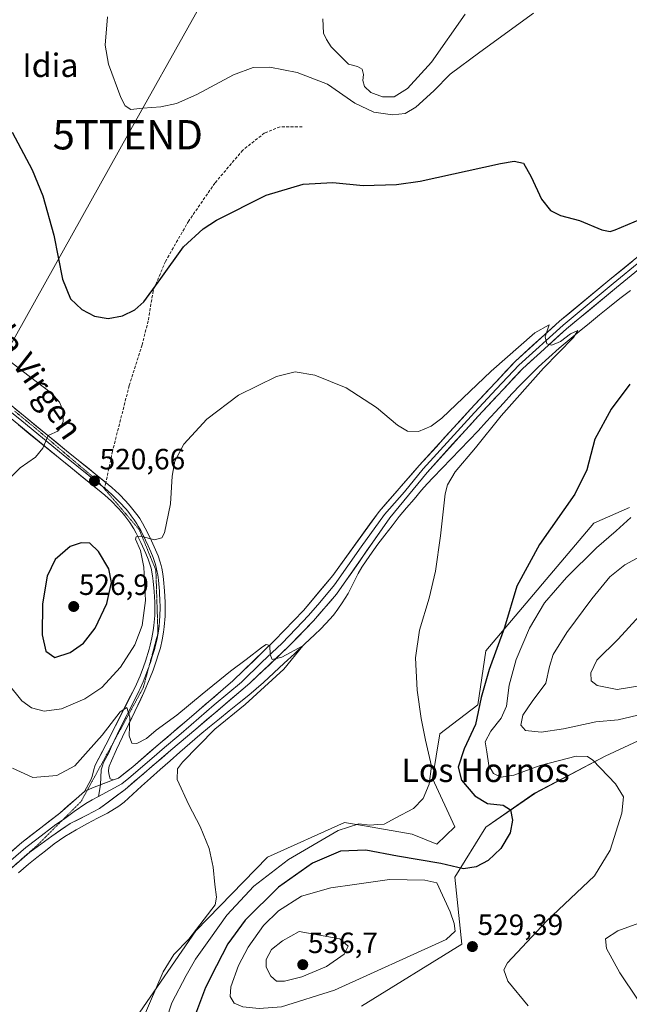
# Model space of a CAD drawing. Units: metres. Extents: x 570066 to 573512, y 4714906 to 4717254.
# Drawn here: x 572713 to 572920, y 4716421 to 4716757 of the extents above; entities that cross this region are included whole.
import ezdxf
from ezdxf.enums import TextEntityAlignment as Align

# ---------------------------------------------------------------- set-up
doc = ezdxf.new("R2010")
doc.units = ezdxf.units.M
doc.header["$MEASUREMENT"] = 0
doc.linetypes.add('TRAZOS2', pattern=[0.375, 0.25, -0.125])
doc.linetypes.add('TRAZOSX2', pattern=[1.5, 1, -0.5])
doc.layers.get('0').update_dxf_attribs({"lineweight": 5})
for name, color, linetype, lineweight in [('Carátula', 7, 'Continuous', 5), ('Corriente natural lineal', 142, 'Continuous', 13), ('Cultivos herbáceos CxS', 92, 'Continuous', 0), ('Curva de nivel maestra', 36, 'Continuous', 30), ('Curva de nivel normal', 36, 'Continuous', 0), ('Layer 0', 7, 'Continuous', 0), ('Matorral CxS', 135, 'Continuous', 0), ('Punto de cota en terreno', 7, 'Continuous', 0), ('Rótulo de punto de cota en terreno', 19, 'Continuous', 0), ('Senda', 19, 'TRAZOSX2', 0), ('Tendido', 6, 'Continuous', 0), ('Texto cartográfico', 19, 'Continuous', 0), ('Torre de tendido puntual', 7, 'Continuous', 0), ('Vía pecuaria eje', 92, 'TRAZOS2', 0)]:
    doc.layers.add(name, color=color, linetype=linetype, lineweight=lineweight)
doc.styles.add('Arial', font='txt', dxfattribs={"height": 0.2})

# ---------------------------------------------------------------- blocks, each defined once
blk = doc.blocks.new('*U152')
at = {"layer": 'Cultivos herbáceos CxS', "color": 92, "linetype": 'Continuous', "lineweight": 0}
for points in [[(572920.2169, 4716590.7247, 530.1258), (572908.1483, 4716585.3825, 528.329), (572871.3003, 4716541.9291, 525.264), (572868.6665, 4716523.4903, 526.2042), (572855.7315, 4716513.5977, 522.8781), (572853.2021, 4716498.4251, 520.813), (572860.7357, 4716482.0093, 522.2998), (572854.6343, 4716476.0289, 522.7525), (572846.2265, 4716479.4845, 521.539), (572830.0109, 4716482.2453, 521.5836), (572826.6655, 4716482.8151, 521.4605), (572823.1775, 4716483.4091, 521.2909), (572797.0323, 4716471.6421, 519.1163), (572772.6243, 4716446.4781, 518.346), (572752.2647, 4716417.0073, 516.039)], [(572829.0069, 4716420.9083, 524.9587), (572863.1285, 4716441.9447, 529.4602), (572860.7651, 4716464.7979, 526.6735), (572871.2989, 4716481.7893, 524.1075), (572887.9727, 4716493.3669, 526.5713), (572911.9959, 4716506.0105, 530.4001), (572947.3995, 4716522.4471, 534.6282)]]:
    blk.add_polyline3d(points, dxfattribs=at)
blk = doc.blocks.new('*U155')
at = {"layer": 'Matorral CxS', "color": 135, "linetype": 'Continuous', "lineweight": 0}
for points in [[(572947.3995, 4716522.4471, 534.6282), (572911.9959, 4716506.0105, 530.4001), (572887.9727, 4716493.3669, 526.5713), (572871.2989, 4716481.7893, 524.1075), (572860.7651, 4716464.7979, 526.6735), (572863.1285, 4716441.9447, 529.4602), (572829.0069, 4716420.9083, 524.9587)], [(572752.2647, 4716417.0073, 516.039), (572772.6243, 4716446.4781, 518.346), (572797.0323, 4716471.6421, 519.1163), (572823.1775, 4716483.4091, 521.2909), (572826.6655, 4716482.8151, 521.4605), (572830.0109, 4716482.2453, 521.5836), (572846.2265, 4716479.4845, 521.539), (572854.6343, 4716476.0289, 522.7525), (572860.7357, 4716482.0093, 522.2998), (572853.2021, 4716498.4251, 520.813), (572855.7315, 4716513.5977, 522.8781), (572868.6665, 4716523.4903, 526.2042), (572871.3003, 4716541.9291, 525.264), (572908.1483, 4716585.3825, 528.329), (572920.2169, 4716590.7247, 530.1258)]]:
    blk.add_polyline3d(points, dxfattribs=at)
blk = doc.blocks.new('*U196')
at = {"layer": 'Curva de nivel normal', "color": 36, "linetype": 'Continuous', "lineweight": 0}
for points in [[(572742.47, 4716757.91, 530), (572741.7, 4716748.21, 530), (572742.85, 4716741.81, 530), (572747.08, 4716730.37, 530), (572748.57, 4716727.52, 530), (572750.46, 4716726.3, 530), (572754.56, 4716726.83, 530), (572760.68, 4716727.27, 530), (572766.05, 4716728.36, 530), (572772.92, 4716731.43, 530), (572785.43, 4716738.18, 530), (572792.1, 4716740.66, 530), (572797.84, 4716740.76, 530), (572807.09, 4716738.9, 530), (572817.42, 4716734.91, 530), (572826.68, 4716728.5, 530), (572833.25, 4716725.41, 530), (572839.55, 4716724.52, 530), (572843.84, 4716725.01, 530), (572847.52, 4716727.12, 530), (572853.58, 4716732.72, 530), (572859.23, 4716738.34, 530), (572869.31, 4716745.91, 530), (572887.57, 4716759.19, 530)], [(572920.71, 4716587.32, 530), (572915.71, 4716582.84, 530), (572909.05, 4716577.02, 530), (572898.78, 4716566.91, 530), (572891.3, 4716558.24, 530), (572886.19, 4716549.58, 530), (572881.64, 4716538.92, 530), (572879.26, 4716530.25, 530), (572878.42, 4716523.09, 530), (572876.59, 4716518.94, 530), (572873, 4716514.53, 530), (572871.17, 4716510.96, 530), (572871.65, 4716507.5, 530), (572872.36, 4716502.84, 530), (572873.99, 4716500.18, 530), (572876.52, 4716498.86, 530), (572880.86, 4716499.6, 530), (572889.87, 4716502.87, 530), (572902.1, 4716505.98, 530), (572906, 4716505.96, 530), (572907.76, 4716504.63, 530), (572915.5, 4716496.63, 530), (572918.27, 4716492.17, 530), (572917.67, 4716486.56, 530), (572913.69, 4716474, 530), (572908.34, 4716465.26, 530), (572892.05, 4716449.86, 530), (572878.69, 4716435.59, 530), (572877.51, 4716433.27, 530), (572878.84, 4716429.4, 530), (572885.77, 4716421, 530)]]:
    blk.add_polyline3d(points, dxfattribs=at)
blk = doc.blocks.new('*U198')
at = {"layer": 'Curva de nivel normal', "color": 36, "linetype": 'Continuous', "lineweight": 0}
for points in [[(572760.75, 4716410.9, 520), (572764.46, 4716421.95, 520), (572769.35, 4716431.31, 520), (572772.45, 4716436.92, 520), (572777.57, 4716443.98, 520), (572783.12, 4716451.86, 520), (572792.36, 4716461.69, 520), (572804.14, 4716470.78, 520), (572821.06, 4716480.66, 520), (572828.06, 4716483.01, 520), (572831.82, 4716482.52, 520), (572834.54, 4716482.7, 520), (572836.68, 4716482.81, 520), (572840.67, 4716485.02, 520), (572846.66, 4716488.21, 520), (572849.98, 4716491.64, 520), (572852.07, 4716496.45, 520), (572852.8, 4716502.6, 520), (572850.78, 4716511.5, 520), (572849.3, 4716518.89, 520), (572848, 4716528.47, 520), (572847.44, 4716539.55, 520), (572848.75, 4716548.97, 520), (572852.01, 4716559.84, 520), (572854.22, 4716569.08, 520), (572855.94, 4716581.13, 520), (572857.5, 4716595.35, 520), (572858.27, 4716598.43, 520), (572860.89, 4716602.89, 520), (572867.83, 4716611.07, 520), (572876.52, 4716621.92, 520), (572890.99, 4716638.17, 520), (572901.21, 4716648.65, 520), (572902.7, 4716651.01, 520), (572900.19, 4716649.86, 520), (572896.77, 4716647.24, 520), (572893.82, 4716646.01, 520), (572892.09, 4716646.48, 520), (572891.54, 4716648.9, 520), (572892.87, 4716652.93, 520), (572888.01, 4716650.24, 520), (572873.19, 4716637.22, 520), (572856.34, 4716621.18, 520), (572852.74, 4716618.42, 520), (572848.44, 4716616.61, 520), (572844.63, 4716616.75, 520), (572841.21, 4716618.82, 520), (572834.1, 4716624.84, 520), (572823.82, 4716631.53, 520), (572813.06, 4716635.81, 520), (572806.39, 4716636.96, 520), (572800.06, 4716635.42, 520), (572787.07, 4716629.04, 520), (572776.3, 4716620.81, 520), (572768.53, 4716612.3, 520), (572765.44, 4716606.52, 520), (572764.52, 4716601.44, 520), (572764.01, 4716591.96, 520), (572761.94, 4716582.06, 520), (572760.98, 4716580.43, 520), (572758.52, 4716579.7, 520), (572753.88, 4716580.92, 520), (572752.26, 4716580.74, 520), (572752.07, 4716579.91, 520), (572753.76, 4716576.1, 520), (572754.9, 4716570.44, 520), (572755.4, 4716559.01, 520), (572754.32, 4716550.52, 520), (572751.82, 4716543.91, 520), (572746.91, 4716536.3, 520), (572740.53, 4716529.39, 520), (572734.77, 4716525.54, 520), (572726.8, 4716522.12, 520), (572720.95, 4716521.33, 520), (572716.62, 4716522.45, 520), (572713.37, 4716524.88, 520), (572708.66, 4716530.72, 520)], [(572708.81, 4716600.23, 520), (572712.75, 4716604.23, 520), (572718.05, 4716607.9, 520), (572720.49, 4716610.9, 520), (572722.29, 4716615.23, 520), (572725.82, 4716616.83, 520), (572727.42, 4716619.96, 520), (572727.3, 4716623.89, 520), (572726.21, 4716626.66, 520), (572723.4, 4716629.65, 520), (572713.48, 4716637.31, 520), (572690.35, 4716655.39, 520)]]:
    blk.add_polyline3d(points, dxfattribs=at)
blk = doc.blocks.new('*U199')
at = {"layer": 'Curva de nivel normal', "color": 36, "linetype": 'Continuous', "lineweight": 0}
blk.add_polyline3d([(572710.11, 4716501.94, 515), (572712.88, 4716500.72, 515), (572717.07, 4716498.72, 515), (572725.3, 4716499.47, 515), (572731.41, 4716502.73, 515), (572735.9, 4716507.88, 515), (572740.71, 4716513.19, 515), (572746.87, 4716521.12, 515), (572749.04, 4716522.57, 515), (572750.16, 4716519.3, 515), (572749.94, 4716512.92, 515), (572750.75, 4716510.43, 515), (572752.51, 4716510.29, 515), (572755.74, 4716512.08, 515), (572759.07, 4716514.85, 515), (572766.07, 4716519.98, 515), (572774.7, 4716527.19, 515), (572784.43, 4716535.01, 515), (572789.76, 4716538.93, 515), (572795.29, 4716543.33, 515), (572796.57, 4716544.06, 515), (572797.82, 4716543.77, 515), (572797.85, 4716540.71, 515), (572798.63, 4716538.91, 515), (572801.84, 4716539.7, 515), (572809.04, 4716543.61, 515), (572802.6, 4716535.66, 515), (572789.34, 4716523.61, 515), (572779.02, 4716515.21, 515), (572768.1, 4716504.04, 515), (572766.37, 4716501.72, 515), (572766.28, 4716498.13, 515), (572770.21, 4716489.4, 515), (572774.1, 4716482.05, 515), (572777.13, 4716474.61, 515), (572778.46, 4716468.26, 515), (572779.03, 4716462.26, 515), (572779.61, 4716457.99, 515), (572779.15, 4716455.34, 515), (572770.24, 4716443.65, 515), (572765.11, 4716438.46, 515), (572761.5, 4716432.59, 515), (572752.13, 4716411.02, 515)], dxfattribs=at)
blk = doc.blocks.new('*U202')
at = {"layer": 'Curva de nivel normal', "color": 36, "linetype": 'Continuous', "lineweight": 0}
for points in [[(572922.96, 4716423.25, 535), (572916.98, 4716432.2, 535), (572912.42, 4716440.54, 535), (572912.04, 4716443.75, 535), (572916.28, 4716446.53, 535), (572925.93, 4716450.1, 535)], [(572925.04, 4716520.44, 535), (572916.37, 4716518.44, 535), (572908.8, 4716517.77, 535), (572897.77, 4716515.29, 535), (572890.15, 4716514.18, 535), (572884.86, 4716514.72, 535), (572883.23, 4716516.55, 535), (572883.99, 4716519.94, 535), (572887.17, 4716524.63, 535), (572891.78, 4716530.89, 535), (572893.01, 4716536.55, 535), (572894.24, 4716540.64, 535), (572898.97, 4716548.19, 535), (572907.46, 4716559.58, 535), (572913.6, 4716567.08, 535), (572918.72, 4716571.18, 535), (572941.92, 4716583.83, 535)], [(572864.3, 4716758.83, 535), (572852.88, 4716742.48, 535), (572844.72, 4716733.44, 535), (572840.08, 4716730.6, 535), (572836.11, 4716730.59, 535), (572832.22, 4716732.09, 535), (572830.02, 4716734.18, 535), (572829.49, 4716736.21, 535), (572829.72, 4716738.21, 535), (572829.18, 4716740.02, 535), (572827.6, 4716741, 535), (572824.58, 4716741.82, 535), (572818.66, 4716747.62, 535), (572817.09, 4716750.14, 535), (572816.09, 4716752.37, 535), (572815.83, 4716757.23, 535)]]:
    blk.add_polyline3d(points, dxfattribs=at)
blk = doc.blocks.new('*U203')
at = {"layer": 'Curva de nivel normal', "color": 36, "linetype": 'Continuous', "lineweight": 0}
blk.add_polyline3d([(572926.04, 4716556.43, 540), (572916.37, 4716545.91, 540), (572909.16, 4716538.7, 540), (572907.05, 4716534.43, 540), (572907.22, 4716531.64, 540), (572909.22, 4716530.05, 540), (572916.04, 4716528.74, 540), (572931.36, 4716531.24, 540)], dxfattribs=at)
blk = doc.blocks.new('*U215')
at = {"layer": 'Curva de nivel maestra', "color": 36, "linetype": 'Continuous', "lineweight": 30}
for points in [[(572710.1, 4716718.62, 525), (572716.82, 4716705.82, 525), (572720.47, 4716696.92, 525), (572724.24, 4716683.56, 525), (572727.15, 4716668.48, 525), (572729.9, 4716661.86, 525), (572733.75, 4716658.14, 525), (572738.11, 4716655.93, 525), (572742.72, 4716655.12, 525), (572747.6, 4716656.06, 525), (572751.77, 4716658.05, 525), (572754.84, 4716660.79, 525), (572760.7, 4716668.78, 525), (572768.44, 4716679.55, 525), (572775.12, 4716685.63, 525), (572779.59, 4716688.58, 525), (572796.55, 4716697.17, 525), (572809.1, 4716700.94, 525), (572819.28, 4716701.43, 525), (572829.57, 4716700.42, 525), (572840.96, 4716700.73, 525), (572849.03, 4716701.87, 525), (572876.38, 4716707.92, 525), (572881.04, 4716708.77, 525), (572884.14, 4716708.06, 525), (572886.8, 4716703.35, 525), (572890.32, 4716695.74, 525), (572893.37, 4716691.88, 525), (572896.74, 4716690.25, 525), (572903.25, 4716688.5, 525), (572910.84, 4716685.31, 525), (572913.72, 4716684.78, 525), (572915.37, 4716685.3, 525), (572923.98, 4716688.98, 525)], [(572920.37, 4716632.81, 525), (572914, 4716624.29, 525), (572908.5, 4716613.98, 525), (572905.74, 4716603.56, 525), (572901.64, 4716595.3, 525), (572889.59, 4716578.16, 525), (572881.94, 4716563.97, 525), (572877.74, 4716549.91, 525), (572872.5, 4716535.58, 525), (572869.71, 4716525.98, 525), (572867.8, 4716516.86, 525), (572863.99, 4716508.56, 525), (572861.95, 4716502.25, 525), (572863.03, 4716497.81, 525), (572867.62, 4716492.47, 525), (572871.94, 4716489.92, 525), (572877.25, 4716489.29, 525), (572879.71, 4716487.8, 525), (572880.37, 4716484.26, 525), (572879.58, 4716479.93, 525), (572876.48, 4716474.57, 525), (572872.16, 4716470.48, 525), (572868.05, 4716468.28, 525), (572863.72, 4716467.65, 525), (572856, 4716469.5, 525), (572841.22, 4716471.96, 525), (572830.51, 4716474.05, 525), (572821.88, 4716473.67, 525), (572812.32, 4716469.6, 525), (572800.71, 4716461.41, 525), (572789.4, 4716450.19, 525), (572783.46, 4716442.08, 525), (572779.62, 4716434.6, 525), (572775.84, 4716427.27, 525), (572772.19, 4716417.27, 525)]]:
    blk.add_polyline3d(points, dxfattribs=at)
blk = doc.blocks.new('5PATER')
at = {"layer": 'Carátula', "linetype": 'Continuous', "lineweight": 5}
h = blk.add_hatch(color=250, dxfattribs=at)
edge = h.paths.add_edge_path()
edge.add_ellipse((0, 0.01), major_axis=(-1.33, -1.34), ratio=0.999422, start_angle=0, end_angle=360)
blk = doc.blocks.new('5TTEND')
blk.add_text('5TTEND', height=10).set_placement((0, 0), align=Align.MIDDLE_CENTER)

msp = doc.modelspace()

# ---------------------------------------------------------------- linework, layer by layer
at = {"layer": 'Corriente natural lineal', "color": 142, "linetype": 'Continuous', "lineweight": 13}
msp.add_polyline3d([(572920.6, 4716664.7, 521.24), (572917.02, 4716661.93, 521.16), (572913.43, 4716659.15, 520.93), (572910.01, 4716656.33, 521.03), (572906.59, 4716653.51, 520.35), (572903.16, 4716650.68, 520.7), (572899.74, 4716647.86, 520.24), (572896.32, 4716645.04, 520), (572892.78, 4716641.83, 520.02), (572889.23, 4716638.61, 519.64), (572886.18, 4716635.58, 519.57), (572883.12, 4716632.55, 519.48), (572880.25, 4716629.42, 519.22), (572877.37, 4716626.29, 519.26), (572874.5, 4716623.16, 519.03), (572871.62, 4716620.03, 518.79), (572868.75, 4716616.9, 518.85), (572865.68, 4716613.71, 518.11), (572862.61, 4716610.52, 518.38), (572859.54, 4716607.33, 518.31), (572856.47, 4716604.14, 517.83), (572853.4, 4716600.95, 518.01), (572851.42, 4716598.77, 517.41), (572849.44, 4716596.59, 517.88), (572846.9, 4716593.6, 517.29), (572844.36, 4716590.61, 517.79), (572841.82, 4716587.62, 517.38), (572839.4, 4716584.5, 517.78), (572836.99, 4716581.37, 517.34), (572834.57, 4716578.25, 517.27), (572831.87, 4716574.35, 516.7), (572829.17, 4716570.45, 517.06), (572827.89, 4716568.28, 516.97), (572826.2, 4716564.88, 516.56), (572824.51, 4716561.48, 516.7), (572822.46, 4716558.23, 516.12), (572820.96, 4716556.15, 515.97), (572819.46, 4716554.07, 516.03), (572816.89, 4716551.18, 515.76), (572815.01, 4716549.32, 515.58), (572813.12, 4716547.45, 515.58), (572809.63, 4716544.19, 515.3), (572806.15, 4716540.94, 514.9), (572802.66, 4716537.68, 514.94), (572799.18, 4716534.43, 514.64), (572795.69, 4716531.17, 514.73), (572793.18, 4716529.02, 514.41), (572790.67, 4716526.86, 514.43), (572787.32, 4716524.15, 513.82), (572783.96, 4716521.45, 514.34), (572780.61, 4716518.74, 514.4), (572777.25, 4716516.04, 514.1), (572773.9, 4716513.33, 513.53), (572770.54, 4716510.38, 513.61), (572767.18, 4716507.43, 513.25), (572763.83, 4716504.48, 513.26), (572760.47, 4716501.53, 512.85), (572757.11, 4716498.58, 512.13), (572754.12, 4716495.83, 512.61), (572751.14, 4716493.08, 511.7), (572748.15, 4716490.33, 512.24), (572746.38, 4716488.96, 511.67), (572742.55, 4716486.62, 511.74), (572739.15, 4716484.87, 511.46), (572735.74, 4716483.12, 511.12), (572731.87, 4716480.9, 511.81), (572727.99, 4716478.68, 511.22), (572724.3, 4716476.14, 511.26), (572721.39, 4716473.82, 510.36), (572718.48, 4716471.51, 510.89), (572715.57, 4716469.19, 510.57), (572712.2, 4716466.28, 510.48)], dxfattribs=at)
at = {"layer": 'Cultivos herbáceos CxS', "color": 92, "linetype": 'Continuous', "lineweight": 0}
for points in [[(572920.22, 4716590.72, 530.13), (572908.15, 4716585.38, 528.33), (572871.3, 4716541.93, 525.26), (572868.67, 4716523.49, 526.2), (572855.73, 4716513.6, 522.88), (572853.2, 4716498.43, 520.81), (572860.74, 4716482.01, 522.3), (572854.63, 4716476.03, 522.75), (572846.23, 4716479.48, 521.54), (572830.01, 4716482.25, 521.58), (572826.67, 4716482.82, 521.46), (572823.18, 4716483.41, 521.29), (572797.03, 4716471.64, 519.12), (572772.62, 4716446.48, 518.35), (572752.26, 4716417.01, 516.04)], [(572829.01, 4716420.91, 524.96), (572863.13, 4716441.94, 529.46), (572860.77, 4716464.8, 526.67), (572871.3, 4716481.79, 524.11), (572887.97, 4716493.37, 526.57), (572912, 4716506.01, 530.4), (572947.4, 4716522.45, 534.63)]]:
    msp.add_polyline3d(points, dxfattribs=at)
at = {"layer": 'Curva de nivel maestra', "color": 36, "linetype": 'Continuous', "lineweight": 30}
msp.add_polyline3d([(572724.62, 4716539.66, 525), (572729.81, 4716541.36, 525), (572734.33, 4716544.52, 525), (572738.29, 4716549.68, 525), (572742.34, 4716558.02, 525), (572743.92, 4716565.21, 525), (572742.94, 4716569.81, 525), (572739.42, 4716575.8, 525), (572736.46, 4716578.62, 525), (572733.51, 4716578.75, 525), (572729.78, 4716577.44, 525), (572724.73, 4716572.99, 525), (572722.01, 4716567.35, 525), (572720.36, 4716557.89, 525), (572720.23, 4716547.4, 525), (572721.57, 4716541.83, 525), (572724.62, 4716539.66, 525)], dxfattribs=at)
at = {"layer": 'Curva de nivel normal', "color": 36, "linetype": 'Continuous', "lineweight": 0}
for points in [[(572794.18, 4716420.11, 530), (572801.73, 4716420.61, 530), (572819.83, 4716426.34, 530), (572857.82, 4716443.6, 530), (572860.9, 4716446.38, 530), (572860.59, 4716449.08, 530), (572859.22, 4716453.01, 530), (572854.67, 4716462.88, 530), (572850.54, 4716463.84, 530), (572838.51, 4716463.98, 530), (572826.65, 4716462.26, 530), (572818.61, 4716461.18, 530), (572808.62, 4716458.33, 530), (572800.73, 4716453.35, 530), (572795.68, 4716448.32, 530), (572790.42, 4716440.94, 530), (572787.11, 4716434.71, 530), (572784.48, 4716427.45, 530), (572784.23, 4716424.12, 530), (572785.67, 4716421.93, 530), (572788.59, 4716420.69, 530), (572794.18, 4716420.11, 530)], [(572802.73, 4716429.35, 535), (572808.64, 4716430.9, 535), (572817.03, 4716434.43, 535), (572823.14, 4716438.58, 535), (572824.43, 4716441.35, 535), (572821.57, 4716443.75, 535), (572807.83, 4716446.26, 535), (572802.09, 4716443.17, 535), (572798.31, 4716440.13, 535), (572796.52, 4716436.72, 535), (572796.56, 4716434.19, 535), (572798.1, 4716431.11, 535), (572800.06, 4716429.43, 535), (572802.73, 4716429.35, 535)]]:
    msp.add_polyline3d(points, dxfattribs=at)
at = {"layer": 'Layer 0', "linetype": 'Continuous', "lineweight": 0}
for points in [[(573054.25, 4716768.62), (573032.44, 4716754.58), (573004.43, 4716734.64), (572979.14, 4716717.01), (572957.7, 4716701.62), (572932.49, 4716683.84), (572913.61, 4716668.43), (572896.46, 4716654.22), (572881.35, 4716640.53), (572866.14, 4716624.28), (572848.67, 4716605.04), (572834.98, 4716589.38), (572819.22, 4716567.57), (572809.23, 4716555.66), (572799.4, 4716545.4), (572785.19, 4716531.7), (572769.55, 4716518.16), (572759.75, 4716509.9), (572751.11, 4716502.43), (572746.26, 4716498.49), (572744.51, 4716497.99)], [(572707.11, 4716465.52), (572716.03, 4716473.29), (572723.51, 4716478.81), (572729.83, 4716483.05), (572735.47, 4716485.91), (572739.84, 4716488.19), (572748.49, 4716494.69), (572764.11, 4716508.06), (572772.55, 4716515.24), (572790.98, 4716530.87), (572804.29, 4716543.45), (572812.68, 4716552.13), (572820.47, 4716561.2), (572838.66, 4716587.21), (572851.31, 4716602.69), (572868.74, 4716621.89), (572883.82, 4716638.01), (572898.77, 4716651.56), (572915.85, 4716665.71), (572934.62, 4716681.02)], [(572924.12, 4716674.73), (572914.73, 4716667.07), (572897.62, 4716652.89), (572882.59, 4716639.27), (572874.98, 4716631.15), (572867.44, 4716623.09), (572849.99, 4716603.87), (572843.67, 4716596.13), (572836.82, 4716588.3), (572828.94, 4716577.39), (572819.85, 4716564.39), (572814.85, 4716558.43), (572810.96, 4716553.9), (572806.76, 4716549.56), (572801.85, 4716544.43), (572795.19, 4716538.14), (572788.09, 4716531.29), (572778.87, 4716523.47), (572771.05, 4716516.7), (572766.83, 4716513.11), (572761.93, 4716508.98), (572757.61, 4716505.25), (572749.8, 4716498.56), (572747.38, 4716496.59), (572739.4, 4716492.31)], [(572734.68, 4716494.01), (572736.81, 4716498.01), (572737.27, 4716499.11), (572737.86, 4716501.46), (572738.22, 4716502.61), (572738.47, 4716503.16), (572741.94, 4716509.93), (572751.67, 4716529.12), (572752.37, 4716530.55), (572753.63, 4716533.45), (572754.76, 4716536.42), (572755.45, 4716538.43), (572756.72, 4716542.53), (572757.07, 4716543.79), (572757.66, 4716546.31), (572758.11, 4716548.85), (572758.33, 4716550.55), (572758.6, 4716553.96), (572758.65, 4716556.66), (572758.61, 4716558.46), (572758.41, 4716562.07), (572758.11, 4716565.65), (572757.88, 4716567.43), (572757.34, 4716570.1), (572757.06, 4716571.12), (572756.39, 4716573.11), (572755.6, 4716575.05), (572753.84, 4716578.86), (572752.32, 4716581.96), (572751.49, 4716583.47), (572750.08, 4716585.66), (572748.36, 4716587.92), (572747.46, 4716589), (572746.07, 4716590.59), (572743.88, 4716592.85), (572741.56, 4716594.98), (572740.35, 4716596), (572726.36, 4716607.32), (572705.16, 4716624.68)], [(572707.4, 4716627.4), (572714.46, 4716621.61), (572728.58, 4716610.05), (572741.96, 4716599.22)], [(572709.82, 4716623.15), (572713.35, 4716620.25), (572727.47, 4716608.69), (572740.78, 4716597.91)], [(572740.78, 4716597.91), (572741.55, 4716597.29)], [(572741.96, 4716599.22), (572742.75, 4716598.58), (572744.01, 4716597.52), (572746.45, 4716595.29), (572748.75, 4716592.92), (572750.2, 4716591.25), (572751.14, 4716590.11), (572752.95, 4716587.75), (572753.49, 4716586.97), (572754.48, 4716585.38), (572755.38, 4716583.74), (572757.03, 4716580.37), (572758.91, 4716576.29), (572759.75, 4716574.22), (572760.47, 4716572.09), (572760.77, 4716571), (572761, 4716570.04), (572761.35, 4716568.12), (572761.6, 4716566.2), (572761.92, 4716562.34), (572762.13, 4716558.51), (572762.18, 4716556.59), (572762.13, 4716553.71), (572761.85, 4716550.1), (572761.62, 4716548.3), (572761.15, 4716545.61), (572760.51, 4716542.94), (572760.13, 4716541.62), (572758.77, 4716537.39), (572758.03, 4716535.31), (572756.85, 4716532.24), (572754.9, 4716527.7), (572751.82, 4716521.2), (572747.65, 4716512.59), (572745.59, 4716508.27), (572743.91, 4716504.49), (572743.13, 4716502.58), (572742.95, 4716502), (572742.82, 4716500.98), (572742.92, 4716500.03), (572743.43, 4716498.28), (572744.51, 4716497.99)], [(572741.55, 4716597.29), (572742.79, 4716596.25), (572743.95, 4716595.19), (572745.17, 4716594.07), (572747.41, 4716591.76), (572748.11, 4716590.96), (572748.83, 4716590.13), (572749.28, 4716589.59), (572749.75, 4716589.02), (572750.61, 4716587.89), (572751.65, 4716586.51), (572752.49, 4716585.22), (572752.99, 4716584.43), (572753.85, 4716582.85), (572755.44, 4716579.62), (572756.32, 4716577.71), (572757.26, 4716575.67), (572758.07, 4716573.67), (572758.41, 4716572.67), (572758.84, 4716571.35), (572759.11, 4716570.31), (572759.44, 4716568.74), (572759.62, 4716567.78), (572759.86, 4716565.93), (572760.17, 4716562.21), (572760.37, 4716558.49), (572760.39, 4716557.59), (572760.42, 4716556.63), (572760.37, 4716553.84), (572760.23, 4716552.13), (572760.09, 4716550.33), (572759.87, 4716548.58), (572759.64, 4716547.31), (572759.41, 4716545.96), (572759.09, 4716544.63), (572758.79, 4716543.37), (572758.6, 4716542.71), (572758.43, 4716542.08), (572757.75, 4716539.96), (572757.11, 4716537.91), (572756.74, 4716536.87), (572756.66, 4716536.62)], [(572756.66, 4716536.62), (572756.4, 4716535.87), (572755.81, 4716534.33), (572755.24, 4716532.85), (572754.61, 4716531.4), (572753.64, 4716529.13), (572753.29, 4716528.41), (572751.75, 4716525.16), (572746.88, 4716515.57), (572744.8, 4716511.26), (572744.71, 4716511.07)], [(572744.71, 4716511.07), (572743.77, 4716509.1), (572742.93, 4716507.21), (572741.19, 4716503.83), (572740.76, 4716502.73), (572740.58, 4716502.03), (572740.34, 4716501.32), (572740.1, 4716496.28)], [(572744.51, 4716497.99), (572737.43, 4716495.25), (572734.68, 4716494.01)], [(572744.51, 4716497.99), (572737.43, 4716495.25), (572734.68, 4716494.01)], [(572620.25, 4716405.05), (572628.42, 4716407.36), (572637.55, 4716411.77), (572654.36, 4716424.04), (572670.18, 4716437.81), (572696.29, 4716461.78), (572713.31, 4716476.61), (572726.23, 4716486.6), (572734.68, 4716494.01)], [(572740.1, 4716496.28), (572739.4, 4716492.31)], [(572739.4, 4716492.31), (572737.26, 4716491.1), (572735.08, 4716489.96), (572731.18, 4716487.16), (572728.03, 4716484.83), (572727.19, 4716484.26)], [(572727.19, 4716484.26), (572724.87, 4716482.71), (572718.41, 4716477.71), (572714.67, 4716474.95), (572706.16, 4716467.54), (572697.72, 4716460.19), (572684.67, 4716448.2), (572671.61, 4716436.21), (572663.7, 4716429.33), (572655.7, 4716422.37), (572638.66, 4716409.93), (572635.41, 4716407.76), (572630.85, 4716405.56), (572626.57, 4716403.53)]]:
    msp.add_lwpolyline(points, dxfattribs=at)
for points in [[(572923.36, 4716671.83, 521.63), (572919.6, 4716668.77, 521.43), (572915.85, 4716665.71, 521.07), (572912.43, 4716662.88, 520.98), (572909.02, 4716660.05, 520.72), (572905.6, 4716657.22, 520.63), (572902.19, 4716654.39, 520.5), (572898.77, 4716651.56, 520.28), (572895.78, 4716648.85, 520.15), (572892.79, 4716646.14, 519.89), (572889.8, 4716643.43, 519.72), (572886.81, 4716640.72, 519.58), (572883.82, 4716638.01, 519.42), (572880.8, 4716634.79, 519.22), (572877.79, 4716631.56, 519.14), (572874.77, 4716628.34, 518.95), (572871.76, 4716625.11, 518.8), (572868.74, 4716621.89, 518.64), (572865.84, 4716618.69, 518.55), (572862.93, 4716615.49, 518.33), (572860.03, 4716612.29, 518.22), (572857.12, 4716609.09, 518.12), (572854.22, 4716605.89, 517.95), (572851.31, 4716602.69, 517.87), (572848.15, 4716598.82, 517.67), (572844.99, 4716594.95, 517.41), (572841.82, 4716591.08, 517.38), (572838.66, 4716587.21, 517.37), (572836.06, 4716583.49, 517.09), (572833.46, 4716579.78, 517.18), (572830.86, 4716576.06, 516.78), (572828.27, 4716572.35, 516.8), (572825.67, 4716568.63, 516.57), (572823.07, 4716564.92, 516.51), (572820.47, 4716561.2, 516.13), (572817.87, 4716558.18, 516.04), (572815.28, 4716555.15, 515.85), (572812.68, 4716552.13, 515.73), (572809.88, 4716549.24, 515.46), (572807.09, 4716546.34, 515.39), (572804.29, 4716543.45, 515.18), (572800.96, 4716540.31, 515.01), (572797.64, 4716537.16, 514.76), (572794.31, 4716534.02, 514.42), (572790.98, 4716530.87, 514.18), (572787.29, 4716527.74, 514.05), (572783.61, 4716524.62, 513.71), (572779.92, 4716521.49, 513.98), (572776.24, 4716518.37, 513.53), (572772.55, 4716515.24, 513.17), (572769.74, 4716512.85, 512.99), (572766.92, 4716510.45, 512.85), (572764.11, 4716508.06, 512.76), (572760.99, 4716505.39, 512.43), (572757.86, 4716502.71, 512.47), (572754.74, 4716500.04, 512.15), (572751.61, 4716497.36, 512.14), (572748.49, 4716494.69, 511.91), (572745.61, 4716492.52, 511.94), (572742.72, 4716490.36, 511.59), (572739.84, 4716488.19, 511.42), (572735.47, 4716485.91, 511.3), (572732.65, 4716484.48, 511.23), (572729.83, 4716483.05, 511.28), (572726.67, 4716480.93, 511.02), (572723.51, 4716478.81, 510.9), (572719.77, 4716476.05, 510.66), (572716.03, 4716473.29, 510.67), (572712.65, 4716470.35, 510.45), (572709.28, 4716467.41, 510.31)], [(572709.91, 4716473.64, 510.6), (572713.31, 4716476.61, 510.75), (572716.54, 4716479.11, 510.72), (572719.77, 4716481.61, 510.99), (572723, 4716484.1, 511.09), (572726.23, 4716486.6, 511.19), (572729.05, 4716489.07, 511.5), (572731.86, 4716491.54, 511.67), (572734.68, 4716494.01, 511.98), (572737.43, 4716495.25, 512.04), (572740.97, 4716496.62, 512.25), (572744.51, 4716497.99, 512.27), (572746.26, 4716498.49, 512.22), (572748.69, 4716500.46, 512.49), (572751.11, 4716502.43, 512.35), (572753.99, 4716504.92, 512.76), (572756.87, 4716507.41, 512.6), (572759.75, 4716509.9, 513.04), (572763.02, 4716512.65, 512.99), (572766.28, 4716515.41, 513.28), (572769.55, 4716518.16, 513.34), (572772.68, 4716520.87, 513.46), (572775.81, 4716523.58, 513.66), (572778.93, 4716526.28, 514.04), (572782.06, 4716528.99, 513.99), (572785.19, 4716531.7, 514.27), (572788.74, 4716535.13, 514.62), (572792.3, 4716538.55, 514.56), (572795.85, 4716541.98, 514.93), (572799.4, 4716545.4, 515.31), (572802.68, 4716548.82, 515.33), (572805.95, 4716552.24, 515.59), (572809.23, 4716555.66, 515.94), (572811.73, 4716558.64, 515.84), (572814.23, 4716561.62, 516.33), (572816.72, 4716564.59, 516.3), (572819.22, 4716567.57, 516.49), (572821.85, 4716571.21, 516.5), (572824.47, 4716574.84, 516.8), (572827.1, 4716578.48, 516.64), (572829.73, 4716582.11, 517.23), (572832.35, 4716585.75, 517.14), (572834.98, 4716589.38, 517.37), (572837.72, 4716592.51, 517.3), (572840.46, 4716595.64, 517.7), (572843.19, 4716598.78, 517.73), (572845.93, 4716601.91, 517.79), (572848.67, 4716605.04, 517.99), (572851.58, 4716608.25, 517.93), (572854.49, 4716611.45, 518.3), (572857.41, 4716614.66, 518.36), (572860.32, 4716617.87, 518.5), (572863.23, 4716621.07, 518.6), (572866.14, 4716624.28, 518.62), (572869.18, 4716627.53, 518.8), (572872.22, 4716630.78, 518.93), (572875.27, 4716634.03, 519.16), (572878.31, 4716637.28, 519.23), (572881.35, 4716640.53, 519.37), (572884.37, 4716643.27, 519.54), (572887.39, 4716646.01, 519.65), (572890.42, 4716648.74, 519.85), (572893.44, 4716651.48, 520.08), (572896.46, 4716654.22, 520.43), (572899.89, 4716657.06, 520.62), (572903.32, 4716659.9, 520.68), (572906.75, 4716662.75, 520.74), (572910.18, 4716665.59, 520.92), (572913.61, 4716668.43, 521.07), (572917.39, 4716671.51, 521.28), (572921.16, 4716674.59, 521.61)], [(572710.93, 4716624.51, 519.34), (572714.46, 4716621.61, 519.37), (572717.99, 4716618.72, 519.64), (572721.52, 4716615.83, 519.81), (572725.05, 4716612.94, 520.1), (572728.58, 4716610.05, 520.29), (572732.12, 4716607.18, 520.48), (572735.67, 4716604.32, 520.6), (572739.21, 4716601.45, 520.67), (572742.75, 4716598.58, 520.72), (572744.01, 4716597.52, 520.76), (572746.45, 4716595.29, 520.7), (572748.75, 4716592.92, 520.64), (572750.2, 4716591.25, 520.59), (572751.14, 4716590.11, 520.54), (572752.95, 4716587.75, 520.41), (572753.49, 4716586.97, 520.36), (572754.48, 4716585.38, 520.27), (572755.38, 4716583.74, 520.19), (572757.03, 4716580.37, 519.96), (572758.91, 4716576.29, 519.63), (572759.75, 4716574.22, 519.48), (572760.47, 4716572.09, 519.36), (572760.77, 4716571, 519.29), (572761, 4716570.04, 519.23), (572761.35, 4716568.12, 519.1), (572761.6, 4716566.2, 518.96), (572761.92, 4716562.34, 518.66), (572762.13, 4716558.51, 518.35), (572762.18, 4716556.59, 518.19), (572762.13, 4716553.71, 517.96), (572761.85, 4716550.1, 517.69), (572761.62, 4716548.3, 517.56), (572761.15, 4716545.61, 517.39), (572760.51, 4716542.94, 517.16), (572760.13, 4716541.62, 517.04), (572758.77, 4716537.39, 516.65), (572758.03, 4716535.31, 516.47), (572756.85, 4716532.24, 516.2), (572754.9, 4716527.7, 515.87), (572753.36, 4716524.45, 515.63), (572751.82, 4716521.2, 515.21), (572749.74, 4716516.9, 514.8), (572747.65, 4716512.59, 514.27), (572745.59, 4716508.27, 513.71), (572743.91, 4716504.49, 513.19), (572743.13, 4716502.58, 512.92), (572742.95, 4716502, 512.83), (572742.82, 4716500.98, 512.7), (572742.92, 4716500.03, 512.58), (572743.43, 4716498.28, 512.34), (572744.51, 4716497.99, 512.27), (572744.51, 4716497.99, 512.27), (572740.97, 4716496.62, 512.25), (572737.43, 4716495.25, 512.04), (572734.68, 4716494.01, 511.98), (572736.81, 4716498.01, 512.06), (572737.27, 4716499.11, 512.2), (572737.86, 4716501.46, 512.61), (572738.22, 4716502.61, 512.79), (572738.47, 4716503.16, 512.87), (572740.21, 4716506.55, 513.34), (572741.94, 4716509.93, 513.54), (572743.89, 4716513.77, 514.16), (572745.83, 4716517.61, 514.49), (572747.78, 4716521.44, 515.17), (572749.72, 4716525.28, 515.76), (572751.67, 4716529.12, 515.58), (572752.37, 4716530.55, 515.87), (572753.63, 4716533.45, 516.29), (572754.76, 4716536.42, 516.79), (572755.45, 4716538.43, 516.9), (572756.72, 4716542.53, 516.71), (572757.07, 4716543.79, 516.82), (572757.66, 4716546.31, 517.13), (572758.11, 4716548.85, 517.44), (572758.33, 4716550.55, 517.74), (572758.6, 4716553.96, 518.25), (572758.65, 4716556.66, 518.44), (572758.61, 4716558.46, 518.58), (572758.41, 4716562.07, 518.68), (572758.11, 4716565.65, 518.78), (572757.88, 4716567.43, 518.84), (572757.34, 4716570.1, 518.97), (572757.06, 4716571.12, 519.04), (572756.39, 4716573.11, 519.22), (572755.6, 4716575.05, 519.71), (572753.84, 4716578.86, 519.95), (572752.32, 4716581.96, 520.05), (572751.49, 4716583.47, 520.04), (572750.08, 4716585.66, 520.54), (572748.36, 4716587.92, 520.48), (572747.46, 4716589, 520.38), (572746.07, 4716590.59, 520.56), (572743.88, 4716592.85, 520.8), (572741.56, 4716594.98, 520.74), (572740.35, 4716596, 520.9), (572736.85, 4716598.83, 520.61), (572733.36, 4716601.66, 520.63), (572729.86, 4716604.49, 520.4), (572726.36, 4716607.32, 520.24), (572722.83, 4716610.21, 520.06), (572719.29, 4716613.11, 519.66), (572715.76, 4716616, 519.32), (572712.23, 4716618.89, 519.13)]]:
    msp.add_polyline3d(points, dxfattribs=at)
at = {"layer": 'Matorral CxS', "color": 135, "linetype": 'Continuous', "lineweight": 0}
for points in [[(572920.22, 4716590.72, 530.13), (572908.15, 4716585.38, 528.33), (572871.3, 4716541.93, 525.26), (572868.67, 4716523.49, 526.2), (572855.73, 4716513.6, 522.88), (572853.2, 4716498.43, 520.81), (572860.74, 4716482.01, 522.3), (572854.63, 4716476.03, 522.75), (572846.23, 4716479.48, 521.54), (572830.01, 4716482.25, 521.58), (572826.67, 4716482.82, 521.46), (572823.18, 4716483.41, 521.29), (572797.03, 4716471.64, 519.12), (572772.62, 4716446.48, 518.35), (572752.26, 4716417.01, 516.04)], [(572829.01, 4716420.91, 524.96), (572863.13, 4716441.94, 529.46), (572860.77, 4716464.8, 526.67), (572871.3, 4716481.79, 524.11), (572887.97, 4716493.37, 526.57), (572912, 4716506.01, 530.4), (572947.4, 4716522.45, 534.63)]]:
    msp.add_polyline3d(points, dxfattribs=at)
at = {"layer": 'Senda', "color": 19, "linetype": 'TRAZOSX2', "lineweight": 0}
for points in [[(572808.85, 4716720.41), (572801.27, 4716720.41), (572795.96, 4716718.33), (572788.57, 4716712.46), (572779.1, 4716701.28), (572770.19, 4716688.39), (572762.23, 4716674.56), (572758.06, 4716664.51), (572756.36, 4716654.28), (572754.27, 4716646.13), (572749.92, 4716632.3), (572744.23, 4716609.94), (572741.96, 4716599.22)], [(572741.96, 4716599.22), (572741.55, 4716597.29)]]:
    msp.add_lwpolyline(points, dxfattribs=at)
at = {"layer": 'Tendido', "color": 6, "linetype": 'Continuous', "lineweight": 0}
msp.add_polyline3d([(573046.13, 4717249.76, 533.09), (572966.71, 4717105.33, 529.23), (572841.62, 4716882.18, 536.84), (572749.42, 4716717.72, 529.02), (572651.82, 4716542.77, 513), (572564.64, 4716386.43, 509.75), (572468.87, 4716215.32, 507.68), (572380.43, 4716060.04, 519.3)], dxfattribs=at)
at = {"layer": 'Vía pecuaria eje', "color": 92, "linetype": 'TRAZOS2', "lineweight": 0}
for points in [[(572710.87, 4716623.57, 519.37), (572714.64, 4716620.47, 519.4), (572718.42, 4716617.37, 519.62), (572721.89, 4716614.43, 519.92), (572725.35, 4716611.49, 520.13), (572728.82, 4716608.55, 520.31), (572732.29, 4716605.61, 520.47), (572735.76, 4716602.67, 520.58), (572739.23, 4716599.73, 520.65), (572740.78, 4716597.91, 520.69)], [(572740.78, 4716597.91, 520.69), (572742.05, 4716596.42, 520.71), (572744.88, 4716593.1, 520.69), (572747.7, 4716589.79, 520.43), (572750.52, 4716586.47, 520.43), (572753.34, 4716583.16, 520.09), (572755.22, 4716578.57, 519.88), (572757.11, 4716573.99, 519.3), (572758.99, 4716569.41, 519.03), (572759.13, 4716565.1, 518.8), (572759.27, 4716560.8, 518.62), (572759.41, 4716556.5, 518.36), (572759.55, 4716552.2, 517.95), (572759.69, 4716547.89, 517.42), (572758.45, 4716543.27, 516.94), (572757.2, 4716538.65, 516.58), (572756.66, 4716536.62, 516.45)], [(572756.66, 4716536.62, 516.45), (572755.96, 4716534.03, 516.27), (572754.71, 4716529.41, 515.91), (572752.36, 4716525.1, 515.44), (572750.01, 4716520.79, 515.08), (572747.65, 4716516.48, 514.39), (572745.3, 4716512.17, 513.97), (572744.71, 4716511.07, 513.82)], [(572744.71, 4716511.07, 513.82), (572742.95, 4716507.86, 513.38), (572740.6, 4716503.55, 512.92), (572738.25, 4716499.24, 512.29), (572735.89, 4716494.93, 512.05), (572735.63, 4716494.44, 512.01)], [(572735.63, 4716494.44, 512.01), (572733.54, 4716490.61, 511.7), (572730.56, 4716487.64, 511.42), (572727.58, 4716484.66, 511.24), (572727.19, 4716484.26, 511.21)], [(572727.19, 4716484.26, 511.21), (572724.6, 4716481.68, 511.01), (572721.63, 4716478.7, 510.98), (572718.65, 4716475.72, 510.64), (572715.03, 4716472.52, 510.62), (572711.41, 4716469.33, 510.34), (572707.8, 4716466.13, 510.27), (572707.11, 4716465.52, 510.26)]]:
    msp.add_polyline3d(points, dxfattribs=at)

# ---------------------------------------------------------------- block references
at = {"layer": 'Cultivos herbáceos CxS', "color": 92, "linetype": 'Continuous', "lineweight": 0}
msp.add_blockref('*U152', (0, 0), dxfattribs=at)
at = {"layer": 'Curva de nivel maestra', "color": 36, "linetype": 'Continuous', "lineweight": 30}
msp.add_blockref('*U215', (0, 0), dxfattribs=at)
at = {"layer": 'Curva de nivel normal', "color": 36, "linetype": 'Continuous', "lineweight": 0}
for name in ['*U203', '*U202', '*U196', '*U198', '*U199']:
    msp.add_blockref(name, (0, 0), dxfattribs=at)
at = {"layer": 'Matorral CxS', "color": 135, "linetype": 'Continuous', "lineweight": 0}
msp.add_blockref('*U155', (0, 0), dxfattribs=at)
at = {"layer": 'Punto de cota en terreno', "linetype": 'Continuous', "lineweight": 0}
for p in [(572738.06, 4716599.77, 520.66), (572731, 4716557, 526.9), (572866.76, 4716441.15, 529.39), (572809, 4716435, 536.7)]:
    msp.add_blockref('5PATER', p, dxfattribs=at)
at = {"layer": 'Torre de tendido puntual', "linetype": 'Continuous', "lineweight": 0}
msp.add_blockref('5TTEND', (572749.42, 4716717.72, 529.02), dxfattribs=at)

# ---------------------------------------------------------------- texts
at = {"layer": 'Rótulo de punto de cota en terreno', "color": 19, "linetype": 'Continuous', "lineweight": 0, "style": 'Arial'}
for s, p in [('520,66', (572739.82, 4716601.53)), ('526,9', (572732.76, 4716558.76)), ('529,39', (572868.52, 4716442.91)), ('536,7', (572810.76, 4716436.76))]:
    msp.add_text(s, height=7, dxfattribs=at).set_placement(p, align=Align.BOTTOM_LEFT)
at = {"layer": 'Texto cartográfico', "color": 19, "linetype": 'Continuous', "lineweight": 0, "style": 'Arial'}
for s, p in [('Idia', (572723.06, 4716741.4)), ('Los Hornos', (572871.27, 4716501.22))]:
    msp.add_text(s, height=8, dxfattribs=at).set_placement(p, align=Align.MIDDLE_CENTER)
msp.add_text('Camino del Alto de la Virgen', height=8, rotation=-55.6187, dxfattribs=at).set_placement((572691.11, 4716674.09), align=Align.MIDDLE_CENTER)

doc.saveas('drawing.dxf')
